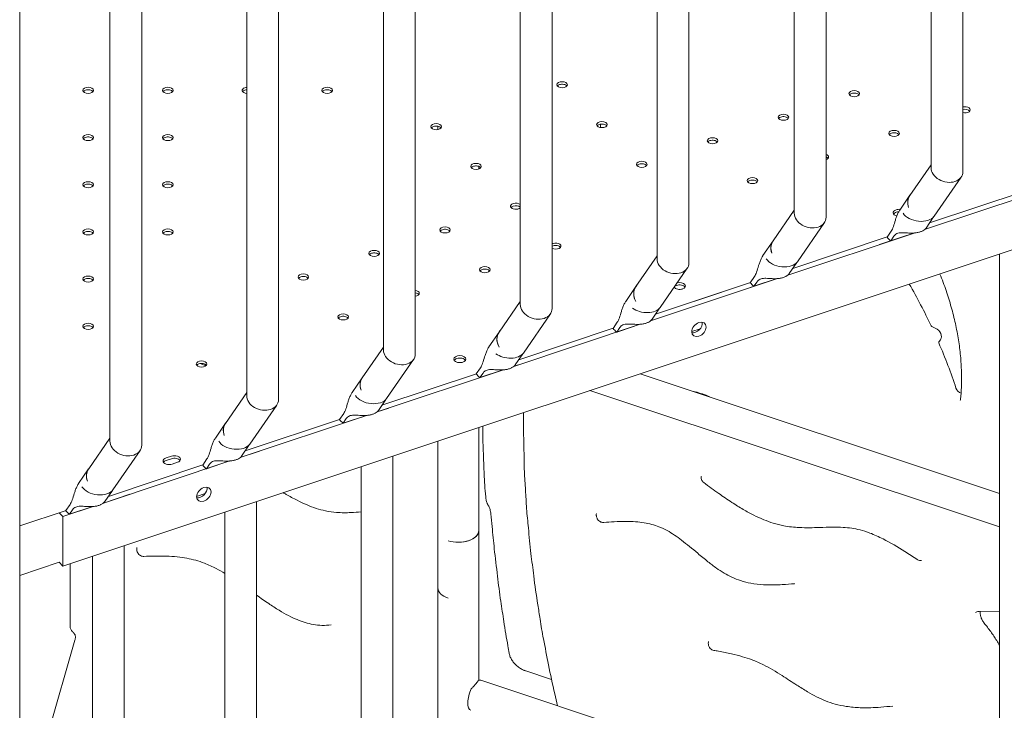
# Model space of a CAD drawing. Units: millimetres. Extents: x -16381 to 50577, y -2244 to 31504.
# Drawn here: x -12446 to -11796, y 23441 to 23897 of the extents above; entities that cross this region are included whole.
import ezdxf

# ---------------------------------------------------------------- set-up
doc = ezdxf.new("R2010")
doc.units = ezdxf.units.MM

# ---------------------------------------------------------------- blocks, each defined once
blk = doc.blocks.new('A$C36352C69')
at = {"color": 0, "linetype": 'Continuous', "lineweight": 0, "extrusion": (-5.55112e-17, 0.816497, 0.57735)}
for p, q in [((6448.43, 61606.65), (6448.43, 59665.48)), ((7050.22, 60986.43), (7050.22, 60545.32)), ((7071.22, 60986.43), (7071.22, 60542.72)), ((6959.89, 60956.32), (6959.89, 60515.21)), ((6980.89, 60956.32), (6980.89, 60512.61)), ((6869.3, 60485.01), (6869.3, 60926.12)), ((6890.3, 60482.42), (6890.3, 60926.12)), ((6778.98, 60454.9), (6778.98, 60896.01)), ((6799.98, 60452.31), (6799.98, 60896.01)), ((6688.65, 60865.9), (6688.65, 60424.79)), ((6709.65, 60865.9), (6709.65, 60422.2)), ((6598.32, 60835.79), (6598.32, 60394.68)), ((6619.32, 60835.79), (6619.32, 60392.09)), ((6508, 60805.69), (6508, 60364.58)), ((6529, 60805.69), (6529, 60361.98)), ((6496.41, 60595.15), (6496.41, 60596.01)), ((6724.56, 60572.69), (6724.56, 60570.49)), ((7316.94, 60562.11), (6476.89, 60282.1)), ((6496.41, 60563.97), (6496.41, 60564.84)), ((6751.56, 60546.2), (6751.56, 60544.38)), ((7050.22, 60547.29), (7036.23, 60527.01)), ((6496.41, 60532.79), (6496.41, 60533.66)), ((7070.09, 60539.12), (7052.23, 60513.23)), ((7036.18, 60527.04), (7029.53, 60517.29)), ((7045.94, 60504.44), (7129.37, 60532.25)), ((7049.2, 60508.86), (7111.57, 60529.65)), ((7111.58, 60529.66), (7049.21, 60508.87)), ((6959.89, 60517.18), (6945.9, 60496.91)), ((6979.77, 60509.01), (6961.9, 60483.12)), ((7051.84, 60512.73), (7046.87, 60505.44)), ((6496.41, 60501.61), (6496.41, 60502.49)), ((6955.62, 60474.33), (7039.06, 60502.14)), ((7021.18, 60499.43), (7023.94, 60503.47)), ((7023.59, 60497.03), (7038.89, 60502.13)), ((6945.85, 60496.93), (6939.21, 60487.18)), ((7021.26, 60499.55), (6958.88, 60478.75)), ((6958.88, 60478.75), (7021.26, 60499.54)), ((7034.06, 60500.47), (7016.2, 60494.52)), ((7034.06, 60500.47), (7016.2, 60494.52)), ((7016.2, 60494.52), (7016.2, 60494.52)), ((7025.61, 60500.01), (7023.59, 60497.03)), ((7034.06, 60500.47), (7034.06, 60500.47)), ((7095.43, 59901.9), (7095.43, 60488.28)), ((6855.32, 60466.71), (6869.3, 60486.98)), ((6961.52, 60482.62), (6956.54, 60475.33)), ((6871.32, 60452.92), (6889.18, 60478.82)), ((6496.41, 60470.44), (6496.41, 60471.31)), ((6865.02, 60444.13), (6948.73, 60472.03)), ((6930.93, 60469.44), (6868.28, 60448.55)), ((6894.12, 60457.17), (6930.93, 60469.44)), ((6948.59, 60471.98), (6930.72, 60466.03)), ((6948.59, 60471.98), (6930.72, 60466.03)), ((6930.85, 60469.32), (6933.61, 60473.36)), ((6933.26, 60466.92), (6948.56, 60472.02)), ((6935.29, 60469.9), (6933.26, 60466.92)), ((6948.59, 60471.98), (6948.59, 60471.98)), ((6848.61, 60456.98), (6855.26, 60466.73)), ((6930.72, 60466.03), (6930.72, 60466.03)), ((6764.99, 60436.6), (6778.98, 60456.87)), ((6780.99, 60422.82), (6798.86, 60448.71)), ((6865.94, 60445.13), (6870.89, 60452.39)), ((6843.01, 60443.17), (6840.25, 60439.12)), ((6496.41, 60439.26), (6496.41, 60440.13)), ((6758.28, 60426.87), (6764.93, 60436.62)), ((6774.69, 60414.02), (6858.13, 60441.84)), ((6840.33, 60439.24), (6777.95, 60418.44)), ((6857.96, 60441.82), (6842.66, 60436.72)), ((6842.66, 60436.72), (6844.69, 60439.7)), ((6858.16, 60441.84), (6845.25, 60437.53)), ((6858.16, 60441.84), (6845.25, 60437.53)), ((6845.25, 60437.53), (6845.25, 60437.53)), ((6897.69, 60438.87), (6892.15, 60437.02)), ((6894.41, 60436.44), (6894.42, 60436.44)), ((7050.77, 60440.28), (7053.27, 60439.12)), ((7056.54, 60431.88), (7055.32, 60430.2)), ((6688.65, 60426.77), (6674.66, 60406.49)), ((6708.53, 60418.6), (6690.66, 60392.71)), ((6775.62, 60415.02), (6780.57, 60422.28)), ((6684.38, 60383.92), (6767.8, 60411.73)), ((6752.68, 60413.06), (6749.93, 60409.01)), ((6767.64, 60411.71), (6752.33, 60406.61)), ((6752.33, 60406.61), (6754.36, 60409.59)), ((6767.83, 60411.73), (6759.77, 60409.04)), ((6767.83, 60411.73), (6759.77, 60409.04)), ((6777.63, 60415), (6774.68, 60414.01)), ((6777.63, 60415), (6774.68, 60414.01)), ((6777.63, 60415), (6777.63, 60415)), ((6674.61, 60406.52), (6667.97, 60396.76)), ((6750.01, 60409.13), (6687.64, 60388.34)), ((6759.77, 60409.04), (6759.77, 60409.04)), ((6858.16, 60409.18), (7095.43, 60330.09)), ((6598.32, 60396.66), (6584.34, 60376.38)), ((6824.95, 60398.12), (7095.43, 60307.96)), ((6690.28, 60392.21), (6685.3, 60384.91)), ((6618.2, 60388.49), (6600.34, 60362.6)), ((6692.16, 60386.5), (6684.36, 60383.91)), ((6692.16, 60386.5), (6684.36, 60383.91)), ((6692.16, 60386.5), (6692.16, 60386.5)), ((6594.05, 60353.81), (6677.49, 60381.62)), ((6659.69, 60379.02), (6597.31, 60358.23)), ((6659.61, 60378.9), (6662.37, 60382.95)), ((6662.02, 60376.51), (6677.32, 60381.61)), ((6664.05, 60379.48), (6662.02, 60376.51)), ((6677.52, 60381.62), (6674.29, 60380.55)), ((6677.52, 60381.62), (6674.29, 60380.55)), ((6674.29, 60380.55), (6674.29, 60380.55)), ((6584.29, 60376.41), (6577.64, 60366.66)), ((6751.56, 60373.65), (6751.56, 60305.59)), ((6508, 60366.55), (6494.01, 60346.27)), ((6724.56, 60364.65), (6724.56, 60267.65)), ((6527.88, 60358.38), (6510.01, 60332.49)), ((6606.68, 60358.01), (6594.04, 60353.8)), ((6606.68, 60358.01), (6594.04, 60353.8)), ((6599.95, 60362.1), (6594.98, 60354.8)), ((6606.68, 60358.01), (6606.68, 60358.01)), ((6503.72, 60323.7), (6587.16, 60351.51)), ((6545.14, 60353.5), (6548.6, 60354.66)), ((6548.6, 60353.02), (6545.14, 60351.87)), ((6569.28, 60348.8), (6572.04, 60352.84)), ((6571.69, 60346.4), (6586.99, 60351.5)), ((6694.82, 60354.74), (6694.82, 59768.36)), ((6493.96, 60346.3), (6487.31, 60336.55)), ((6569.36, 60348.91), (6506.98, 60328.11)), ((6552.6, 60350.66), (6549.14, 60349.5)), ((6573.72, 60349.38), (6571.69, 60346.4)), ((6673.82, 60347.74), (6673.82, 59761.36)), ((6509.62, 60331.99), (6504.65, 60324.7)), ((6521.2, 60329.52), (6503.71, 60323.69)), ((6521.2, 60329.52), (6503.71, 60323.69)), ((6521.2, 60329.52), (6521.2, 60329.52)), ((6570.87, 60329.92), (6565.23, 60328.04)), ((6479.03, 60318.8), (6448.43, 60308.6)), ((6476.89, 60314.76), (6496.84, 60321.4)), ((6478.96, 60318.69), (6481.72, 60322.73)), ((6481.37, 60316.29), (6496.67, 60321.39)), ((6483.39, 60319.27), (6481.37, 60316.29)), ((6604.88, 59738.38), (6604.88, 60324.76)), ((6474.4, 60317.25), (6476.89, 60314.76)), ((6476.89, 60314.76), (6476.89, 60282.1)), ((6583.88, 59731.38), (6583.88, 60317.76)), ((6751.59, 60305.58), (6751.59, 60206.66)), ((6517.41, 59709.22), (6517.41, 60295.6)), ((6496.41, 59702.09), (6496.41, 60288.6)), ((6448.43, 60275.94), (6474.4, 60284.59)), ((6476.89, 60282.1), (6474.4, 60284.59)), ((6481.68, 60242.41), (6481.68, 60283.69)), ((6724.59, 60267.18), (6724.59, 59778.28)), ((7095.43, 60252.27), (7081.93, 60252.07)), ((6467.24, 60171.8), (6484.89, 60233.21)), ((6781.95, 60213.05), (6782.34, 60212.92)), ((6781.95, 60213.05), (6799.59, 60207.17)), ((6752.87, 60206.68), (7095.43, 60092.49))]:
    blk.add_line(p, q, dxfattribs=at)
at = {"color": 0, "linetype": 'Continuous', "lineweight": 0, "extrusion": (3.20494e-17, 1.66533e-16, -1)}
blk.add_arc((-6846.89, 60573.64), 15, 353.0813, 1.7358, dxfattribs=at)
at = {"color": 0, "linetype": 'Continuous', "lineweight": 0, "extrusion": (-2.34618e-17, 5.55112e-17, -1)}
blk.add_arc((-6486.68, 60242.41), 5, 311.25411, 0, dxfattribs=at)
at = {"color": 0, "linetype": 'Continuous', "lineweight": 0}
for centre, major_axis, ratio, start_param, end_param in [((6493.66, 60596.4), (-3.5, 0), 0.57735, -1.047175802465485, 5.236009504705292), ((6546.26, 60596.4), (-3.5, 0), 0.57735, -1.047175802474182, 5.236009504705418), ((6598.86, 60596.4), (-3.5, 0), 0.57735, -1.047176, 1.41702), ((6598.86, 60596.4), (-3.5, 0), 0.57735, -1.41702, -1.047176), ((6651.46, 60596.4), (-3.5, 0), 0.57735, -1.047175802474434, 5.236009504705167), ((6806.58, 60600.08), (-3.5, 0), 0.57735, -1.047175802469719, 5.236009504705167), ((6999.47, 60594.25), (-3.5, 0), 0.57735, -1.047175802474103, 5.236009504705497), ((7072.54, 60583.54), (3.5, 0), 0.57735, -1.958884, 1.958884), ((6952.71, 60578.66), (-3.5, 0), 0.57735, -1.047175802473644, 5.236009504705418), ((6723.44, 60572.41), (-3.5, 0), 0.57735, -1.047175802469507, 5.236009504705418), ((6832.88, 60573.78), (-3.5, 0), 0.57735, -1.047175802473508, 5.236009504705543), ((6493.66, 60565.22), (-3.5, 0), 0.57735, -1.047175802474434, 5.236009504705167), ((6546.26, 60565.22), (-3.5, 0), 0.57735, -1.047175802474229, 5.236009504705372), ((7025.77, 60567.95), (-3.5, 0), 0.57735, -1.047175802473666, 5.236009504705418), ((6905.94, 60563.07), (-3.5, 0), 0.57735, -1.047175802474182, 5.236009504705418), ((6979.01, 60552.36), (3.5, 0), 0.57735, -1.004207, 1.004207), ((6749.74, 60546.11), (-3.5, 0), 0.57735, -1.047175802469589, 5.236009504705292), ((6859.18, 60547.49), (-3.5, 0), 0.57735, -1.04717580247381, 5.236009504705247), ((7060.72, 60544.02), (10.22, -3.18), 0.762103, 3.37466, 5.469055), ((7060.72, 60544.02), (10.22, -3.18), 0.762103, -0.81413, 0.233067), ((6493.66, 60534.04), (-3.5, 0), 0.57735, -1.047175802473909, 5.236009504705167), ((6546.26, 60534.04), (-3.5, 0), 0.57735, -1.047175802474434, 5.236009504705167), ((6932.25, 60536.77), (-3.5, 0), 0.57735, -1.047175802469505, 5.236009504705418), ((6776.04, 60519.81), (-3.5, 0), 0.57735, -1.047176, 2.566463), ((6776.04, 60519.81), (-3.5, 0), 0.57735, -2.566463, -1.047176), ((6970.39, 60513.91), (10.22, -3.18), 0.762103, 3.37466, 5.469055), ((7029.18, 60515.5), (-4, 0), 0.57735, -1.047176, 1.155265), ((7029.18, 60515.5), (-4, 0), 0.57735, -1.74364, -1.047176), ((6970.39, 60513.91), (10.22, -3.18), 0.762103, -0.81413, 0.233067), ((6493.66, 60502.87), (-3.5, 0), 0.57735, -1.047175802473703, 5.236009504705372), ((6546.26, 60502.87), (-3.5, 0), 0.57735, -1.047175802474182, 5.236009504705418), ((6729.27, 60504.22), (-3.5, 0), 0.57735, -1.047175802474309, 5.236009504705292), ((6802.34, 60493.51), (3.5, 0), 0.57735, -2.312367, 2.094417), ((6802.34, 60493.51), (-3.5, 0), 0.57735, -1.047176, -0.829226), ((7025.13, 60494.58), (-2.52, -15.76), 0.554181, -1.478392, -1.478391), ((7031.29, 60501.22), (11.01, -1.76), 0.61431, -2.626783, -2.243487), ((6682.51, 60488.63), (-3.5, 0), 0.57735, -1.047175802474182, 5.236009504705418), ((6635.74, 60473.04), (-3.5, 0), 0.57735, -1.047175802474309, 5.236009504705292), ((6755.58, 60477.92), (-3.5, 0), 0.57735, -1.047175802474182, 5.236009504705418), ((6493.66, 60471.69), (-3.5, 0), 0.57735, -1.047175802474034, 5.236009504705041), ((6884.09, 60467.14), (4, 0), 0.57735, -1.036602, 1.952654), ((6940.96, 60471.11), (11.01, -1.76), 0.61431, -2.626783, -2.243487), ((6708.81, 60462.33), (3.5, 0), 0.57735, -1.328708, 1.328708), ((6863.93, 60460.82), (-8.68, 5.91), 0.871723, -0.113567, 1.082502), ((6863.97, 60460.76), (8.68, -5.91), 0.871721, 3.136676, 4.217439), ((6884.17, 60467.16), (4, 0), 0.57735, -2.729005, -1.057749), ((6939.66, 60466.09), (-2.52, -15.76), 0.554181, -1.478392, -1.478391), ((6662.05, 60446.74), (-3.5, 0), 0.57735, -1.047175802469589, 5.236009504705338), ((6861.05, 60456.53), (11.01, -1.79), 0.614527, -2.268692, -0.283725), ((6493.67, 60440.51), (-3.5, 0), 0.57735, -1.047175802473652, 5.236009504705418), ((6896.91, 60438.43), (3.89, 3.89), 0.707107, -3.757072, 2.526113), ((6773.61, 60430.71), (-8.68, 5.91), 0.871723, -0.113567, 1.082502), ((6773.64, 60430.65), (8.68, -5.91), 0.871721, 3.136676, 4.217439), ((6854.18, 60437.6), (-2.52, -15.76), 0.554181, -1.478392, -1.478391), ((7050.88, 60440.96), (0.626, -0.625), 0.707168, -2.041539, -1.095465), ((7055.99, 60429.63), (-0.626, 0.625), 0.707168, 0.112224, 1.058299), ((6699.15, 60423.5), (10.22, -3.18), 0.762103, 3.37466, 5.469055), ((6770.73, 60426.43), (11.01, -1.79), 0.614527, -2.268692, -0.283725), ((6568.52, 60415.56), (-3.5, 0), 0.57735, -1.047175802474229, 5.236009504705372), ((6699.15, 60423.5), (10.22, -3.18), 0.762103, -0.81413, 0.233067), ((6739.08, 60418.8), (-4, 0), 0.57735, -1.047175802471725, 5.236009504705264), ((6768.7, 60409.1), (-2.52, -15.76), 0.554181, -1.478392, -1.478391), ((7069.8, 60399.63), (2.75, -2.75), 0.707168, -2.193038, -0.89627), ((6608.82, 60393.39), (10.22, -3.18), 0.762103, 3.37466, 5.469055), ((6608.82, 60393.39), (10.22, -3.18), 0.762103, -0.81413, 0.233067), ((6669.72, 60380.7), (11.01, -1.76), 0.61431, -2.626783, -2.243487), ((6683.23, 60380.61), (-2.52, -15.76), 0.554181, -1.478392, -1.478391), ((6518.5, 60363.28), (10.22, -3.18), 0.762103, 3.37466, 5.469055), ((6518.5, 60363.28), (10.22, -3.18), 0.762103, -0.81413, 0.233067), ((6547.14, 60349.87), (-4, 0), 0.57735, -1.047176, -0.361367), ((6550.6, 60351.02), (4, 0), 0.57735, 0.361367, 2.094417), ((6579.4, 60350.59), (11.01, -1.76), 0.61431, -2.626783, -2.243487), ((6569.99, 60329.46), (3.89, 3.89), 0.707107, -3.757072, 2.526113), ((6489.07, 60320.48), (11.01, -1.76), 0.61431, -2.626783, -2.243487), ((6738.06, 60267.65), (-13.5, 0), 0.57735, 0, 1.048248), ((6749.55, 60196.72), (3.32, 9.96), 0.408248, 0, 0.323162), ((6749.55, 60196.72), (-3.32, -9.96), 0.408248, -1.86844, 0)]:
    blk.add_ellipse(centre, major_axis=major_axis, ratio=ratio, start_param=start_param, end_param=end_param, dxfattribs=at)
at = {"color": 0, "linetype": 'Continuous', "lineweight": 0, "extrusion": (1.06665e-16, 2.22045e-16, -1)}
for centre in [(6806.58, 60598.45), (6493.66, 60594.76), (6546.26, 60594.76), (6598.86, 60594.77), (6651.46, 60594.77), (6999.47, 60592.62), (6952.71, 60577.03), (6723.44, 60570.77), (6832.88, 60572.15), (7025.77, 60566.32), (6493.66, 60563.59), (6546.26, 60563.59), (6905.94, 60561.44), (6749.74, 60544.48), (6859.18, 60545.85), (6493.66, 60532.41), (6546.26, 60532.41), (6932.25, 60535.14), (6776.04, 60518.18), (6493.66, 60501.23), (6546.26, 60501.23), (6729.27, 60502.59), (6682.51, 60487), (6755.58, 60476.29), (6493.66, 60470.06), (6635.74, 60471.41), (6662.05, 60445.11), (6493.67, 60438.88), (6568.52, 60413.93)]:
    blk.add_ellipse(centre, major_axis=(3.5, 0), ratio=0.57735, start_param=-2.725641, end_param=-2.094417, dxfattribs=at)
at = {"color": 0, "linetype": 'Continuous', "lineweight": 0, "extrusion": (-1.52007e-16, 2.77556e-16, -1)}
for centre in [(6806.58, 60598.45), (6493.66, 60594.76), (6952.71, 60577.03), (6723.44, 60570.77), (6832.88, 60572.15), (7025.77, 60566.32), (6749.74, 60544.48), (6859.18, 60545.85), (6493.66, 60532.41), (6932.25, 60535.14), (6493.66, 60501.23), (6802.34, 60491.88), (6493.66, 60470.06), (6662.05, 60445.11), (6493.67, 60438.88)]:
    blk.add_ellipse(centre, major_axis=(3.5, 0), ratio=0.57735, start_param=-2.094417, end_param=-0.415952, dxfattribs=at)
at = {"color": 0, "linetype": 'Continuous', "lineweight": 0, "extrusion": (6.94678e-17, -1.24448e-29, -1)}
for centre in [(6546.26, 60594.76), (6651.46, 60594.77), (6999.47, 60592.62), (6493.66, 60563.59), (6905.94, 60561.44), (6546.26, 60532.41), (6546.26, 60501.23), (6729.27, 60502.59), (6682.51, 60487), (6755.58, 60476.29), (6635.74, 60471.41)]:
    blk.add_ellipse(centre, major_axis=(3.5, 0), ratio=0.57735, start_param=-2.094417, end_param=-0.415952, dxfattribs=at)
at = {"color": 0, "linetype": 'Continuous', "lineweight": 0, "extrusion": (-2.21018e-17, 3.96679e-30, -1)}
blk.add_ellipse((6598.86, 60594.77), major_axis=(3.5, 0), ratio=0.57735, start_param=-2.094417, end_param=-1.724572, dxfattribs=at)
at = {"color": 0, "linetype": 'Continuous', "lineweight": 0, "extrusion": (1.09884e-16, 5.55112e-17, -1)}
blk.add_ellipse((7072.54, 60581.91), major_axis=(3.5, 0), ratio=0.57735, start_param=-1.958884, end_param=-0.415952, dxfattribs=at)
at = {"color": 0, "linetype": 'Continuous', "lineweight": 0, "extrusion": (3.284e-17, -1.11022e-16, -1)}
for centre in [(6546.26, 60563.59), (6568.52, 60413.93)]:
    blk.add_ellipse(centre, major_axis=(3.5, 0), ratio=0.57735, start_param=-2.094417, end_param=-0.415952, dxfattribs=at)
at = {"color": 0, "linetype": 'Continuous', "lineweight": 0, "extrusion": (0, 0, -1)}
blk.add_ellipse((6979.01, 60550.73), major_axis=(3.5, 0), ratio=0.57735, start_param=-1.004207, end_param=-0.415952, dxfattribs=at)
at = {"color": 0, "linetype": 'Continuous', "lineweight": 0, "extrusion": (-1.25541e-17, 2.77272e-16, -1)}
for centre in [(7044.86, 60521.13), (6592.96, 60370.49)]:
    blk.add_ellipse(centre, major_axis=(-8.68, 5.91), ratio=0.871723, start_param=-0.893753, end_param=0.107001, dxfattribs=at)
at = {"color": 0, "linetype": 'Continuous', "lineweight": 0, "extrusion": (-4.58694e-17, 3.12648e-17, -1)}
for centre in [(7044.88, 60521.06), (6954.55, 60490.95), (6683.31, 60400.54), (6592.99, 60370.43), (6502.66, 60340.32)]:
    blk.add_ellipse(centre, major_axis=(-8.68, 5.91), ratio=0.871721, start_param=-0.887098, end_param=0.004917, dxfattribs=at)
at = {"color": 0, "linetype": 'Continuous', "lineweight": 0, "extrusion": (-5.87297e-17, 1.0557e-29, -1)}
blk.add_ellipse((6776.04, 60518.18), major_axis=(3.5, 0), ratio=0.57735, start_param=-2.094417, end_param=-0.57513, dxfattribs=at)
at = {"color": 0, "linetype": 'Continuous', "lineweight": 0, "extrusion": (8.5876e-18, 2.22045e-16, -1)}
blk.add_ellipse((7029.18, 60513.87), major_axis=(-4, 0), ratio=0.57735, start_param=0.361367, end_param=1.047176, dxfattribs=at)
at = {"color": 0, "linetype": 'Continuous', "lineweight": 0, "extrusion": (5.28738e-17, 1.11022e-16, -1)}
blk.add_ellipse((7029.18, 60513.87), major_axis=(4, 0), ratio=0.57735, start_param=-2.094417, end_param=-1.654865, dxfattribs=at)
at = {"color": 0, "linetype": 'Continuous', "lineweight": 0, "extrusion": (-9.99753e-17, -9.62509e-17, -1)}
for centre in [(7041.97, 60516.84), (6951.64, 60486.73), (6680.4, 60396.32), (6590.07, 60366.21), (6499.75, 60336.1)]:
    blk.add_ellipse(centre, major_axis=(-11.01, 1.79), ratio=0.614527, start_param=-2.857867, end_param=-0.487018, dxfattribs=at)
at = {"color": 0, "linetype": 'Continuous', "lineweight": 0, "extrusion": (-9.17399e-17, 6.25279e-17, -1)}
blk.add_ellipse((6954.53, 60491.02), major_axis=(-8.68, 5.91), ratio=0.871723, start_param=-0.893753, end_param=0.107001, dxfattribs=at)
at = {"color": 0, "linetype": 'Continuous', "lineweight": 0, "extrusion": (3.22706e-17, -5.55112e-17, -1)}
blk.add_ellipse((6802.34, 60491.88), major_axis=(3.5, 0), ratio=0.57735, start_param=-2.312367, end_param=-2.094417, dxfattribs=at)
at = {"color": 0, "linetype": 'Continuous', "lineweight": 0, "extrusion": (6.51702e-18, 1.14253e-16, -1)}
for centre, start_param, end_param in [((6879.8, 60483.71), -2.327462, -0.233067), ((6879.8, 60483.71), 2.908525, 3.955723), ((6789.48, 60453.6), -2.327462, -0.233067), ((6789.48, 60453.6), 2.908525, 3.955723)]:
    blk.add_ellipse(centre, major_axis=(-10.22, 3.18), ratio=0.762103, start_param=start_param, end_param=end_param, dxfattribs=at)
at = {"color": 0, "linetype": 'Continuous', "lineweight": 0, "extrusion": (1.17709e-16, 2.74787e-16, -1)}
blk.add_ellipse((6808.78, 60401.45), major_axis=(-222.8, 222.72), ratio=0.707168, start_param=1.938484, end_param=2.041539, dxfattribs=at)
at = {"color": 0, "linetype": 'Continuous', "lineweight": 0, "extrusion": (4.57848e-17, -1.66533e-16, -1)}
blk.add_ellipse((6708.81, 60460.7), major_axis=(3.5, 0), ratio=0.57735, start_param=-1.328708, end_param=-0.415952, dxfattribs=at)
at = {"color": 0, "linetype": 'Continuous', "lineweight": 0, "extrusion": (-1.86621e-17, 1.11022e-16, -1)}
blk.add_ellipse((6884.17, 60465.53), major_axis=(4, 0), ratio=0.57735, start_param=-2.494673, end_param=-2.10499, dxfattribs=at)
at = {"color": 0, "linetype": 'Continuous', "lineweight": 0, "extrusion": (-3.46868e-17, 5.55112e-17, -1)}
blk.add_ellipse((6884.09, 60465.51), major_axis=(4, 0), ratio=0.57735, start_param=-2.083844, end_param=-0.361367, dxfattribs=at)
at = {"color": 0, "linetype": 'Continuous', "lineweight": 0, "extrusion": (-7.85046e-17, 2.35514e-16, -1)}
blk.add_ellipse((6894.41, 60440.93), major_axis=(-3.89, -3.89), ratio=0.707107, start_param=-2.669731, end_param=-0.471862, dxfattribs=at)
at = {"color": 0, "linetype": 'Continuous', "lineweight": 0, "extrusion": (-1.78143e-16, 2.85163e-17, -1)}
for centre in [(6850.37, 60440.91), (6760.04, 60410.81)]:
    blk.add_ellipse(centre, major_axis=(-11.01, 1.76), ratio=0.61431, start_param=-0.898105, end_param=-0.51481, dxfattribs=at)
at = {"color": 0, "linetype": 'Continuous', "lineweight": 0, "extrusion": (-5.91314e-21, 2.35514e-16, -1)}
blk.add_ellipse((6897.69, 60443.36), major_axis=(-3.89, -3.89), ratio=0.707098, start_param=-0.979097, end_param=-0.955299, dxfattribs=at)
at = {"color": 0, "linetype": 'Continuous', "lineweight": 0, "extrusion": (3.91907e-17, 3.53278e-16, -1)}
blk.add_ellipse((7052.65, 60435.19), major_axis=(-3.62, 3.62), ratio=0.707168, start_param=1.095465, end_param=3.029368, dxfattribs=at)
at = {"color": 0, "linetype": 'Continuous', "lineweight": 0, "extrusion": (2.74732e-16, 1.96309e-16, -1)}
blk.add_ellipse((6808.78, 60401.45), major_axis=(-222.8, 222.72), ratio=0.707168, start_param=2.083294, end_param=2.193038, dxfattribs=at)
at = {"color": 0, "linetype": 'Continuous', "lineweight": 0, "extrusion": (-1.60247e-17, -5.55112e-17, -1)}
blk.add_ellipse((6739.08, 60417.17), major_axis=(-4, 0), ratio=0.57735, start_param=0.361367, end_param=1.047176, dxfattribs=at)
at = {"color": 0, "linetype": 'Continuous', "lineweight": 0, "extrusion": (-1.86621e-17, 5.55112e-17, -1)}
blk.add_ellipse((6739.08, 60417.17), major_axis=(4, 0), ratio=0.57735, start_param=-2.094417, end_param=-0.361367, dxfattribs=at)
at = {"color": 0, "linetype": 'Continuous', "lineweight": 0, "extrusion": (-1.4606e-17, 7.71339e-17, -1)}
blk.add_ellipse((6683.29, 60400.6), major_axis=(-8.68, 5.91), ratio=0.871723, start_param=-0.893753, end_param=0.107001, dxfattribs=at)
at = {"color": 0, "linetype": 'Continuous', "lineweight": 0, "extrusion": (3.68491e-17, 5.55112e-17, -1)}
blk.add_ellipse((6547.14, 60351.5), major_axis=(-4, 0), ratio=0.57735, start_param=-2.094417, end_param=1.047176, dxfattribs=at)
at = {"color": 0, "linetype": 'Continuous', "lineweight": 0, "extrusion": (-5.92991e-17, 1.06297e-29, -1)}
blk.add_ellipse((6550.6, 60352.66), major_axis=(4, 0), ratio=0.57735, start_param=-2.094417, end_param=1.047176, dxfattribs=at)
at = {"color": 0, "linetype": 'Continuous', "lineweight": 0, "extrusion": (4.79219e-17, 1.68874e-16, -1)}
blk.add_ellipse((6502.64, 60340.39), major_axis=(-8.68, 5.91), ratio=0.871723, start_param=-0.893753, end_param=0.107001, dxfattribs=at)
at = {"color": 0, "linetype": 'Continuous', "lineweight": 0, "extrusion": (-1.17757e-16, 1.17757e-16, -1)}
blk.add_ellipse((6567.49, 60331.96), major_axis=(-3.89, -3.89), ratio=0.707107, start_param=-2.669731, end_param=-0.471862, dxfattribs=at)
at = {"color": 0, "linetype": 'Continuous', "lineweight": 0, "extrusion": (-1.18144e-16, 5.55112e-17, -1)}
blk.add_ellipse((6738.09, 60305.58), major_axis=(13.5, 0), ratio=0.57735, start_param=-0.060339, end_param=2.095446, dxfattribs=at)
at = {"color": 0, "linetype": 'Continuous', "lineweight": 0, "extrusion": (-5.75671e-17, 2.77556e-16, -1)}
blk.add_ellipse((6738.06, 60305.59), major_axis=(13.5, 0), ratio=0.57735, start_param=0, end_param=2.093344, dxfattribs=at)
at = {"color": 0, "linetype": 'Continuous', "lineweight": 0}
for points, knots in [([(7023.94, 60503.47), (7024.44, 60504.22), (7024.93, 60505.24), (7025.8, 60507.72), (7026.2, 60509.18), (7026.86, 60511.34), (7027.09, 60512.1), (7027.65, 60513.65), (7027.97, 60514.44), (7028.63, 60515.8), (7028.98, 60516.45), (7029.44, 60517.15), (7029.48, 60517.22), (7029.53, 60517.29)], [-2.454406, -2.454406, -2.454406, -2.454406, -1.903486, -1.903486, -1.352566, -1.352566, -1.108674, -1.108674, -0.864783, -0.864783, -0.648587, -0.648587, -0.624368, -0.624368, -0.624368, -0.624368]), ([(7046.87, 60505.44), (7046.67, 60505.15), (7046.41, 60504.84), (7045.71, 60504.23), (7045.25, 60503.91), (7044.22, 60503.34), (7043.63, 60503.09), (7042.39, 60502.68), (7041.71, 60502.51), (7040.28, 60502.25), (7039.54, 60502.17), (7038.05, 60502.08), (7037.31, 60502.07), (7035.88, 60502.1), (7035.19, 60502.13), (7033.85, 60502.21), (7033.12, 60502.26), (7031.79, 60502.33), (7031.18, 60502.34), (7029.5, 60502.31), (7028.48, 60502.14), (7026.79, 60501.36), (7026.12, 60500.75), (7025.61, 60500.01)], [4.267586, 4.267586, 4.267586, 4.267586, 4.461182, 4.461182, 4.676707, 4.676707, 4.892232, 4.892232, 5.107756, 5.107756, 5.323281, 5.323281, 5.538805, 5.538805, 5.75433, 5.75433, 5.997541, 5.997541, 6.240751, 6.240751, 6.789549, 6.789549, 7.338347, 7.338347, 7.338347, 7.338347]), ([(6933.61, 60473.36), (6934.12, 60474.11), (6934.6, 60475.13), (6935.47, 60477.61), (6935.87, 60479.07), (6936.53, 60481.23), (6936.77, 60481.99), (6937.33, 60483.54), (6937.65, 60484.33), (6938.3, 60485.69), (6938.66, 60486.34), (6939.11, 60487.04), (6939.16, 60487.11), (6939.21, 60487.18)], [-2.454406, -2.454406, -2.454406, -2.454406, -1.903486, -1.903486, -1.352566, -1.352566, -1.108674, -1.108674, -0.864783, -0.864783, -0.648587, -0.648587, -0.624368, -0.624368, -0.624368, -0.624368]), ([(6956.54, 60475.33), (6956.34, 60475.04), (6956.08, 60474.74), (6955.38, 60474.12), (6954.93, 60473.8), (6953.89, 60473.23), (6953.31, 60472.98), (6952.06, 60472.57), (6951.38, 60472.4), (6949.96, 60472.15), (6949.21, 60472.06), (6947.73, 60471.97), (6946.98, 60471.96), (6945.55, 60471.99), (6944.86, 60472.02), (6943.52, 60472.1), (6942.8, 60472.15), (6941.46, 60472.22), (6940.85, 60472.23), (6939.18, 60472.2), (6938.16, 60472.03), (6936.47, 60471.25), (6935.79, 60470.64), (6935.29, 60469.9)], [4.267586, 4.267586, 4.267586, 4.267586, 4.461182, 4.461182, 4.676707, 4.676707, 4.892232, 4.892232, 5.107756, 5.107756, 5.323281, 5.323281, 5.538805, 5.538805, 5.75433, 5.75433, 5.997541, 5.997541, 6.240751, 6.240751, 6.789549, 6.789549, 7.338347, 7.338347, 7.338347, 7.338347]), ([(7069.66, 60392.36), (7069.92, 60394.97), (7070.1, 60397.6), (7070.35, 60403.64), (7070.37, 60407.05), (7070.17, 60413.95), (7069.96, 60417.44), (7069.3, 60424.47), (7068.85, 60428.01), (7067.72, 60435.15), (7067.05, 60438.74), (7065.46, 60445.96), (7064.55, 60449.58), (7062.51, 60456.83), (7061.38, 60460.45), (7058.9, 60467.71), (7057.55, 60471.34), (7056.06, 60475.02), (7056.04, 60475.08), (7056.02, 60475.14)], [0, 0, 0, 0, 10.003129, 10.003129, 22.647233, 22.647233, 35.279504, 35.279504, 47.9046, 47.9046, 60.537404, 60.537404, 73.166212, 73.166212, 85.746471, 85.746471, 98.359471, 98.359471, 98.559157, 98.559157, 98.559157, 98.559157]), ([(6848.61, 60456.98), (6848.56, 60456.91), (6848.51, 60456.84), (6848.06, 60456.14), (6847.7, 60455.49), (6847.05, 60454.13), (6846.73, 60453.34), (6846.17, 60451.79), (6845.93, 60451.03), (6845.28, 60448.87), (6844.88, 60447.41), (6844, 60444.93), (6843.52, 60443.91), (6843.01, 60443.17)], [0.624368, 0.624368, 0.624368, 0.624368, 0.648587, 0.648587, 0.864783, 0.864783, 1.108674, 1.108674, 1.352566, 1.352566, 1.903486, 1.903486, 2.454406, 2.454406, 2.454406, 2.454406]), ([(6844.69, 60439.7), (6845.19, 60440.44), (6845.87, 60441.05), (6847.56, 60441.83), (6848.58, 60442), (6850.26, 60442.03), (6850.87, 60442.02), (6852.2, 60441.95), (6852.93, 60441.9), (6854.27, 60441.82), (6854.95, 60441.79), (6856.38, 60441.76), (6857.13, 60441.77), (6858.61, 60441.86), (6859.36, 60441.95), (6860.78, 60442.2), (6861.46, 60442.37), (6862.71, 60442.78), (6863.29, 60443.04), (6864.33, 60443.6), (6864.78, 60443.92), (6865.48, 60444.54), (6865.75, 60444.84), (6865.94, 60445.13)], [2.446116, 2.446116, 2.446116, 2.446116, 2.994914, 2.994914, 3.543712, 3.543712, 3.786923, 3.786923, 4.030133, 4.030133, 4.245658, 4.245658, 4.461182, 4.461182, 4.676707, 4.676707, 4.892232, 4.892232, 5.107756, 5.107756, 5.323281, 5.323281, 5.516878, 5.516878, 5.516878, 5.516878]), ([(6758.28, 60426.87), (6758.23, 60426.8), (6758.19, 60426.73), (6757.73, 60426.03), (6757.38, 60425.38), (6756.72, 60424.02), (6756.4, 60423.23), (6755.84, 60421.68), (6755.61, 60420.92), (6754.95, 60418.76), (6754.55, 60417.3), (6753.67, 60414.82), (6753.19, 60413.8), (6752.68, 60413.06)], [0.624368, 0.624368, 0.624368, 0.624368, 0.648587, 0.648587, 0.864783, 0.864783, 1.108674, 1.108674, 1.352566, 1.352566, 1.903486, 1.903486, 2.454406, 2.454406, 2.454406, 2.454406]), ([(6571.41, 60414.42), (6570.88, 60414.61), (6570.35, 60414.81), (6569.09, 60415.29), (6568.36, 60415.58), (6567.63, 60415.89)], [116.485679, 116.485679, 116.485679, 116.485679, 118.298098, 118.298098, 120.813808, 120.813808, 120.813808, 120.813808]), ([(6754.36, 60409.59), (6754.87, 60410.33), (6755.54, 60410.94), (6757.23, 60411.72), (6758.25, 60411.89), (6759.93, 60411.93), (6760.54, 60411.91), (6761.87, 60411.84), (6762.6, 60411.79), (6763.94, 60411.72), (6764.63, 60411.68), (6766.06, 60411.66), (6766.8, 60411.66), (6768.29, 60411.75), (6769.03, 60411.84), (6770.46, 60412.09), (6771.14, 60412.26), (6772.38, 60412.68), (6772.97, 60412.93), (6774, 60413.49), (6774.45, 60413.81), (6775.16, 60414.43), (6775.42, 60414.73), (6775.62, 60415.02)], [2.446116, 2.446116, 2.446116, 2.446116, 2.994914, 2.994914, 3.543712, 3.543712, 3.786923, 3.786923, 4.030133, 4.030133, 4.245658, 4.245658, 4.461182, 4.461182, 4.676707, 4.676707, 4.892232, 4.892232, 5.107756, 5.107756, 5.323281, 5.323281, 5.516878, 5.516878, 5.516878, 5.516878]), ([(6662.37, 60382.95), (6662.88, 60383.69), (6663.36, 60384.72), (6664.23, 60387.19), (6664.63, 60388.66), (6665.29, 60390.82), (6665.53, 60391.58), (6666.09, 60393.13), (6666.41, 60393.92), (6667.06, 60395.28), (6667.42, 60395.93), (6667.87, 60396.63), (6667.92, 60396.7), (6667.97, 60396.76)], [-2.454406, -2.454406, -2.454406, -2.454406, -1.903486, -1.903486, -1.352566, -1.352566, -1.108674, -1.108674, -0.864783, -0.864783, -0.648587, -0.648587, -0.624368, -0.624368, -0.624368, -0.624368]), ([(6904.13, 60393.86), (6902.51, 60394.62), (6900.88, 60395.27), (6897.65, 60396.36), (6896.05, 60396.8), (6894.16, 60397.25), (6893.86, 60397.32), (6893.57, 60397.38)], [32.955711, 32.955711, 32.955711, 32.955711, 38.682154, 38.682154, 44.341132, 44.341132, 45.382339, 45.382339, 45.382339, 45.382339]), ([(6685.3, 60384.91), (6685.11, 60384.62), (6684.84, 60384.32), (6684.14, 60383.7), (6683.69, 60383.39), (6682.65, 60382.82), (6682.07, 60382.57), (6680.82, 60382.16), (6680.14, 60381.99), (6678.72, 60381.73), (6677.97, 60381.65), (6676.49, 60381.56), (6675.74, 60381.55), (6674.31, 60381.58), (6673.62, 60381.61), (6672.29, 60381.69), (6671.56, 60381.74), (6670.23, 60381.8), (6669.62, 60381.82), (6667.94, 60381.78), (6666.92, 60381.62), (6665.23, 60380.84), (6664.55, 60380.22), (6664.05, 60379.48)], [4.267586, 4.267586, 4.267586, 4.267586, 4.461182, 4.461182, 4.676707, 4.676707, 4.892232, 4.892232, 5.107756, 5.107756, 5.323281, 5.323281, 5.538805, 5.538805, 5.75433, 5.75433, 5.997541, 5.997541, 6.240751, 6.240751, 6.789549, 6.789549, 7.338347, 7.338347, 7.338347, 7.338347]), ([(6803.52, 60189.8), (6802.92, 60192.44), (6802.3, 60195.09), (6800.22, 60204.1), (6798.85, 60210.5), (6796.5, 60222.55), (6795.39, 60228.18), (6793.32, 60238.33), (6792.72, 60242.73), (6791.57, 60250.18), (6791.05, 60253.35), (6789.51, 60262.89), (6788.63, 60269.3), (6787.27, 60280.49), (6786.59, 60285.38), (6785.28, 60296.03), (6784.86, 60301.67), (6783.91, 60311.49), (6783.44, 60315.77), (6782.82, 60324.19), (6782.65, 60328.26), (6782.18, 60336.32), (6781.87, 60340.38), (6781.52, 60348.66), (6781.51, 60352.77), (6781.36, 60360.6), (6781.24, 60364.41), (6781.13, 60372.95), (6781.2, 60377.57), (6781.17, 60382.65), (6781.17, 60383.08), (6781.16, 60383.52)], [25.955779, 25.955779, 25.955779, 25.955779, 35.184198, 35.184198, 57.323717, 57.323717, 77.309075, 77.309075, 92.514341, 92.514341, 103.691155, 103.691155, 126.04372, 126.04372, 143.455621, 143.455621, 163.535061, 163.535061, 178.669358, 178.669358, 193.376711, 193.376711, 207.932721, 207.932721, 222.893091, 222.893091, 236.733176, 236.733176, 253.816679, 253.816679, 255.415607, 255.415607, 255.415607, 255.415607]), ([(6754.23, 60374.54), (6754.22, 60372.75), (6754.22, 60370.96), (6754.23, 60364.39), (6754.44, 60359.58), (6754.82, 60350.78), (6754.93, 60346.93), (6755.28, 60338.07), (6755.7, 60333), (6756.14, 60327.83)], [363.492645, 363.492645, 363.492645, 363.492645, 370.078714, 370.078714, 387.882783, 387.882783, 401.809492, 401.809492, 420.324535, 420.324535, 420.324535, 420.324535]), ([(6572.04, 60352.84), (6572.55, 60353.59), (6573.03, 60354.61), (6573.91, 60357.09), (6574.31, 60358.55), (6574.96, 60360.71), (6575.2, 60361.47), (6575.76, 60363.02), (6576.08, 60363.81), (6576.73, 60365.17), (6577.09, 60365.82), (6577.55, 60366.52), (6577.59, 60366.59), (6577.64, 60366.66)], [-2.454406, -2.454406, -2.454406, -2.454406, -1.903486, -1.903486, -1.352566, -1.352566, -1.108674, -1.108674, -0.864783, -0.864783, -0.648587, -0.648587, -0.624368, -0.624368, -0.624368, -0.624368]), ([(6594.98, 60354.8), (6594.78, 60354.51), (6594.51, 60354.21), (6593.81, 60353.6), (6593.36, 60353.28), (6592.32, 60352.71), (6591.74, 60352.46), (6590.5, 60352.05), (6589.82, 60351.88), (6588.39, 60351.62), (6587.65, 60351.54), (6586.16, 60351.45), (6585.41, 60351.44), (6583.98, 60351.47), (6583.3, 60351.5), (6581.96, 60351.58), (6581.23, 60351.63), (6579.9, 60351.7), (6579.29, 60351.71), (6577.61, 60351.67), (6576.59, 60351.51), (6574.9, 60350.73), (6574.23, 60350.12), (6573.72, 60349.38)], [4.267586, 4.267586, 4.267586, 4.267586, 4.461182, 4.461182, 4.676707, 4.676707, 4.892232, 4.892232, 5.107756, 5.107756, 5.323281, 5.323281, 5.538805, 5.538805, 5.75433, 5.75433, 5.997541, 5.997541, 6.240751, 6.240751, 6.789549, 6.789549, 7.338347, 7.338347, 7.338347, 7.338347]), ([(6900.08, 60337.22), (6899.74, 60337.47), (6899.43, 60337.79), (6898.94, 60338.49), (6898.74, 60338.9), (6898.49, 60339.73), (6898.44, 60340.17), (6898.46, 60340.83), (6898.49, 60341.07), (6898.54, 60341.3)], [0.015467, 0.015467, 0.015467, 0.015467, 1.298897, 1.298897, 2.609296, 2.609296, 3.903424, 3.903424, 4.616462, 4.616462, 4.616462, 4.616462]), ([(6481.72, 60322.73), (6482.22, 60323.48), (6482.71, 60324.5), (6483.58, 60326.98), (6483.98, 60328.44), (6484.64, 60330.6), (6484.88, 60331.36), (6485.43, 60332.91), (6485.76, 60333.7), (6486.41, 60335.06), (6486.76, 60335.71), (6487.22, 60336.41), (6487.27, 60336.48), (6487.31, 60336.55)], [-2.454406, -2.454406, -2.454406, -2.454406, -1.903486, -1.903486, -1.352566, -1.352566, -1.108674, -1.108674, -0.864783, -0.864783, -0.648587, -0.648587, -0.624368, -0.624368, -0.624368, -0.624368]), ([(7041.08, 60286.39), (7038.35, 60288.18), (7035.62, 60289.97), (7028.17, 60294.67), (7023.41, 60297.51), (7015.66, 60301.45), (7012.7, 60302.8), (7007.59, 60304.74), (7005.42, 60305.44), (7001.43, 60306.44), (6999.6, 60306.79), (6995.9, 60307.32), (6994.03, 60307.49), (6989.9, 60307.73), (6987.66, 60307.77), (6982.46, 60307.74), (6979.52, 60307.64), (6972.17, 60307.42), (6967.72, 60307.31), (6959.79, 60307.69), (6956.36, 60308.04), (6950.57, 60309.14), (6948.22, 60309.73), (6943.82, 60311.11), (6941.75, 60311.87), (6937.51, 60313.61), (6935.33, 60314.61), (6930.84, 60316.87), (6928.53, 60318.13), (6923.67, 60320.96), (6921.14, 60322.53), (6915.74, 60326.06), (6912.86, 60328.03), (6906.68, 60332.39), (6903.38, 60334.79), (6900.09, 60337.21)], [0, 0, 0, 0, 10.000626, 10.000626, 27.076566, 27.076566, 37.400644, 37.400644, 44.996776, 44.996776, 51.541617, 51.541617, 58.376634, 58.376634, 66.721177, 66.721177, 77.70918, 77.70918, 93.978219, 93.978219, 105.920431, 105.920431, 113.888463, 113.888463, 120.986728, 120.986728, 128.526843, 128.526843, 136.726205, 136.726205, 145.872484, 145.872484, 156.481751, 156.481751, 168.877036, 168.877036, 168.877036, 168.877036]), ([(6673.82, 60317.92), (6671.62, 60317.7), (6669.39, 60317.52), (6664.05, 60317.27), (6660.9, 60317.27), (6655.27, 60317.71), (6652.81, 60318.04), (6648.29, 60318.99), (6646.22, 60319.55), (6642.15, 60320.88), (6640.14, 60321.64), (6635.96, 60323.41), (6633.79, 60324.44), (6629.18, 60326.76), (6626.76, 60328.09), (6623.7, 60329.84), (6623.05, 60330.22), (6622.4, 60330.6)], [1.708151, 1.708151, 1.708151, 1.708151, 10.003844, 10.003844, 21.293059, 21.293059, 29.738178, 29.738178, 36.778951, 36.778951, 43.663467, 43.663467, 51.229392, 51.229392, 59.81957, 59.81957, 62.144431, 62.144431, 62.144431, 62.144431]), ([(6756.14, 60327.83), (6756.22, 60326.95), (6756.33, 60326.16), (6756.58, 60324.87), (6756.72, 60324.34), (6756.96, 60323.65), (6757.06, 60323.46), (6757.08, 60323.41), (6757.08, 60323.41), (6757.08, 60323.41)], [0.00041, 0.00041, 0.00041, 0.00041, 3.485902, 3.485902, 6.858316, 6.858316, 9.976287, 9.976287, 10.407819, 10.407819, 10.407819, 10.407819]), ([(6504.65, 60324.7), (6504.45, 60324.41), (6504.19, 60324.11), (6503.49, 60323.49), (6503.03, 60323.17), (6502, 60322.6), (6501.41, 60322.35), (6500.17, 60321.94), (6499.49, 60321.77), (6498.06, 60321.51), (6497.32, 60321.43), (6495.83, 60321.34), (6495.09, 60321.33), (6493.66, 60321.36), (6492.97, 60321.39), (6491.63, 60321.47), (6490.91, 60321.52), (6489.57, 60321.59), (6488.96, 60321.6), (6487.29, 60321.57), (6486.26, 60321.4), (6484.58, 60320.62), (6483.9, 60320.01), (6483.39, 60319.27)], [4.267586, 4.267586, 4.267586, 4.267586, 4.461182, 4.461182, 4.676707, 4.676707, 4.892232, 4.892232, 5.107756, 5.107756, 5.323281, 5.323281, 5.538805, 5.538805, 5.75433, 5.75433, 5.997541, 5.997541, 6.240751, 6.240751, 6.789549, 6.789549, 7.338347, 7.338347, 7.338347, 7.338347]), ([(6757.07, 60323.43), (6757.65, 60322.64), (6758.12, 60321.78), (6758.88, 60319.95), (6759.15, 60318.96), (6759.42, 60317.49), (6759.48, 60317), (6759.52, 60316.52)], [0.089841, 0.089841, 0.089841, 0.089841, 3.10112, 3.10112, 6.280695, 6.280695, 7.795064, 7.795064, 7.795064, 7.795064]), ([(6759.52, 60316.52), (6759.76, 60313.75), (6760.04, 60310.96), (6760.84, 60303.28), (6761.3, 60298.37), (6762.41, 60287.53), (6763.21, 60281.49), (6764.59, 60269.91), (6765.26, 60264.45), (6766.78, 60254.39), (6767.44, 60249.85), (6768.91, 60240.05), (6769.85, 60234.74), (6771.05, 60227.74), (6771.32, 60226.13), (6771.59, 60224.52)], [0.000045, 0.000045, 0.000045, 0.000045, 10.001098, 10.001098, 27.42971, 27.42971, 48.878859, 48.878859, 68.52434, 68.52434, 84.445987, 84.445987, 103.274954, 103.274954, 108.934657, 108.934657, 108.934657, 108.934657]), ([(6834.12, 60310.91), (6833.84, 60310.89), (6833.56, 60310.89), (6832.93, 60310.97), (6832.58, 60311.05), (6831.88, 60311.32), (6831.53, 60311.51), (6830.84, 60312.01), (6830.52, 60312.33), (6830.09, 60312.88), (6829.96, 60313.08), (6829.68, 60313.56), (6829.56, 60313.84), (6829.37, 60314.37), (6829.31, 60314.63), (6829.22, 60315.09), (6829.19, 60315.31), (6829.17, 60315.54), (6829.17, 60315.55), (6829.16, 60315.6), (6829.16, 60315.64), (6829.15, 60315.8), (6829.15, 60315.93), (6829.15, 60316.3), (6829.17, 60316.56), (6829.21, 60316.82)], [0, 0, 0, 0, 0.830194, 0.830194, 1.908655, 1.908655, 3.09598, 3.09598, 4.462434, 4.462434, 5.202007, 5.202007, 6.120369, 6.120369, 6.899803, 6.899803, 7.549883, 7.549883, 7.59009, 7.59009, 7.710715, 7.710715, 8.072745, 8.072745, 8.848228, 8.848228, 8.848228, 8.848228]), ([(6959.96, 60270.44), (6957.32, 60270.19), (6954.66, 60269.97), (6947.95, 60269.56), (6943.85, 60269.47), (6936.84, 60269.88), (6933.99, 60270.2), (6928.92, 60271.17), (6926.69, 60271.73), (6922.54, 60273.07), (6920.62, 60273.82), (6916.96, 60275.51), (6915.22, 60276.43), (6911.81, 60278.47), (6910.14, 60279.57), (6906.59, 60282.07), (6904.73, 60283.49), (6900.6, 60286.76), (6898.34, 60288.63), (6892.57, 60293.46), (6889.06, 60296.43), (6882.38, 60301.53), (6879.21, 60303.75), (6874.16, 60306.49), (6872.32, 60307.33), (6868.94, 60308.63), (6867.37, 60309.13), (6864.12, 60310.01), (6862.42, 60310.37), (6858.85, 60310.98), (6856.97, 60311.2), (6852.94, 60311.51), (6850.8, 60311.58), (6846.08, 60311.6), (6843.51, 60311.51), (6838.68, 60311.25), (6836.41, 60311.09), (6834.13, 60310.91)], [0, 0, 0, 0, 10.001165, 10.001165, 24.898245, 24.898245, 34.767738, 34.767738, 42.332993, 42.332993, 48.907883, 48.907883, 54.994545, 54.994545, 61.109467, 61.109467, 68.184156, 68.184156, 77.010593, 77.010593, 90.836093, 90.836093, 102.471005, 102.471005, 108.907757, 108.907757, 114.400337, 114.400337, 120.444665, 120.444665, 127.250746, 127.250746, 135.195278, 135.195278, 144.851267, 144.851267, 153.469338, 153.469338, 153.469338, 153.469338]), ([(6530.44, 60288.46), (6530.08, 60288.44), (6529.71, 60288.48), (6528.98, 60288.64), (6528.61, 60288.78), (6527.85, 60289.18), (6527.47, 60289.47), (6526.84, 60290.11), (6526.57, 60290.46), (6526.12, 60291.27), (6525.95, 60291.72), (6525.78, 60292.44), (6525.74, 60292.69), (6525.71, 60293.01), (6525.71, 60293.07), (6525.7, 60293.17), (6525.7, 60293.21), (6525.69, 60293.27), (6525.69, 60293.29), (6525.69, 60293.33), (6525.69, 60293.35), (6525.69, 60293.45), (6525.69, 60293.53), (6525.69, 60293.83), (6525.71, 60294.05), (6525.75, 60294.3), (6525.75, 60294.34), (6525.76, 60294.37)], [0, 0, 0, 0, 1.084584, 1.084584, 2.260143, 2.260143, 3.673978, 3.673978, 4.997663, 4.997663, 6.446449, 6.446449, 7.211849, 7.211849, 7.388109, 7.388109, 7.520295, 7.520295, 7.569861, 7.569861, 7.644212, 7.644212, 7.8673, 7.8673, 8.537819, 8.537819, 8.638137, 8.638137, 8.638137, 8.638137]), ([(6583.88, 60277.18), (6582.01, 60278.32), (6580.13, 60279.4), (6575.67, 60281.77), (6573.05, 60282.99), (6568.53, 60284.73), (6566.6, 60285.36), (6562.73, 60286.43), (6560.78, 60286.87), (6556.71, 60287.62), (6554.6, 60287.92), (6550.1, 60288.38), (6547.73, 60288.53), (6542.55, 60288.7), (6539.75, 60288.7), (6534.79, 60288.61), (6532.62, 60288.54), (6530.45, 60288.46)], [84.051683, 84.051683, 84.051683, 84.051683, 90.785744, 90.785744, 99.93357, 99.93357, 106.673089, 106.673089, 113.570677, 113.570677, 121.174899, 121.174899, 129.857586, 129.857586, 140.242132, 140.242132, 148.332478, 148.332478, 148.332478, 148.332478]), ([(7043.85, 60285.76), (7043.41, 60285.7), (7042.97, 60285.71), (7042.11, 60285.88), (7041.68, 60286.03), (7041.23, 60286.29), (7041.16, 60286.34), (7041.08, 60286.38)], [0, 0, 0, 0, 1.313725, 1.313725, 2.628769, 2.628769, 2.886841, 2.886841, 2.886841, 2.886841]), ([(6654.14, 60243.16), (6652.15, 60242.94), (6650.12, 60242.84), (6646.12, 60242.94), (6644.16, 60243.12), (6640.46, 60243.78), (6638.72, 60244.21), (6635.2, 60245.28), (6633.42, 60245.94), (6629.76, 60247.48), (6627.87, 60248.38), (6623.93, 60250.43), (6621.87, 60251.6), (6617.48, 60254.26), (6615.14, 60255.77), (6610.16, 60259.12), (6607.51, 60260.97), (6604.88, 60262.84)], [0, 0, 0, 0, 7.304857, 7.304857, 14.003567, 14.003567, 19.913239, 19.913239, 25.982148, 25.982148, 32.539143, 32.539143, 39.853207, 39.853207, 48.353706, 48.353706, 58.17928, 58.17928, 58.17928, 58.17928]), ([(7081.93, 60252.07), (7081.35, 60252.06), (7080.87, 60251.97), (7080.09, 60251.72), (7079.81, 60251.57), (7079.56, 60251.37), (7079.53, 60251.35), (7079.5, 60251.32)], [0, 0, 0, 0, 2.976435, 2.976435, 6.093458, 6.093458, 6.544887, 6.544887, 6.544887, 6.544887]), ([(7085.25, 60244.45), (7084.99, 60244.77), (7084.74, 60245.11), (7084.29, 60245.8), (7084.08, 60246.15), (7083.7, 60246.86), (7083.53, 60247.22), (7083.23, 60247.95), (7083.1, 60248.31), (7082.89, 60249.04), (7082.81, 60249.4), (7082.68, 60250.12), (7082.64, 60250.48), (7082.61, 60251.17), (7082.62, 60251.51), (7082.66, 60251.92), (7082.66, 60252), (7082.67, 60252.08)], [0.5476688, 0.5476688, 0.5476688, 0.5476688, 0.6101688, 0.6101688, 0.6726688, 0.6726688, 0.7351688, 0.7351688, 0.7976688, 0.7976688, 0.8601688, 0.8601688, 0.9226688, 0.9226688, 0.9851688, 0.9851688, 1, 1, 1, 1]), ([(7095.43, 60229.81), (7094.82, 60230.83), (7094.19, 60231.85), (7092.29, 60234.85), (7090.96, 60236.81), (7088.19, 60240.68), (7086.75, 60242.58), (7085.25, 60244.45)], [0, 0, 0, 0, 0.0318112, 0.0318112, 0.0943112, 0.0943112, 0.1568112, 0.1568112, 0.1568112, 0.1568112]), ([(6485.13, 60234.08), (6485.25, 60234.55), (6485.31, 60235.03), (6485.24, 60235.88), (6485.14, 60236.26), (6484.82, 60237), (6484.59, 60237.36), (6484.24, 60237.79), (6484.15, 60237.9), (6484.05, 60238)], [0, 0, 0, 0, 1.48687, 1.48687, 2.786369, 2.786369, 4.064417, 4.064417, 4.484803, 4.484803, 4.484803, 4.484803]), ([(6906.74, 60226.39), (6906.31, 60226.46), (6905.88, 60226.61), (6905.1, 60227.03), (6904.73, 60227.31), (6904.09, 60227.97), (6903.82, 60228.36), (6903.5, 60229.02), (6903.4, 60229.26), (6903.24, 60229.78), (6903.18, 60230.05), (6903.08, 60230.84), (6903.09, 60231.37), (6903.16, 60231.93), (6903.17, 60231.98), (6903.18, 60232.04), (6903.19, 60232.07), (6903.19, 60232.1), (6903.19, 60232.11), (6903.2, 60232.13), (6903.2, 60232.15), (6903.2, 60232.16)], [0, 0, 0, 0, 1.313985, 1.313985, 2.683623, 2.683623, 4.098268, 4.098268, 4.898763, 4.898763, 5.736252, 5.736252, 7.301514, 7.301514, 7.439048, 7.439048, 7.507862, 7.507862, 7.542275, 7.542275, 7.576689, 7.576689, 7.576689, 7.576689]), ([(6771.59, 60224.52), (6771.69, 60223.92), (6771.87, 60223.24), (6772.43, 60221.8), (6772.79, 60221.05), (6773.68, 60219.57), (6774.21, 60218.82), (6775.4, 60217.4), (6776.08, 60216.72), (6777.49, 60215.48), (6778.25, 60214.92), (6779.76, 60213.99), (6780.53, 60213.6), (6781.48, 60213.21), (6781.72, 60213.13), (6781.95, 60213.05)], [0, 0, 0, 0, 2.917074, 2.917074, 5.714092, 5.714092, 8.49059, 8.49059, 11.318108, 11.318108, 14.159202, 14.159202, 16.994785, 16.994785, 17.937679, 17.937679, 17.937679, 17.937679]), ([(7024.98, 60189.58), (7022.35, 60189.31), (7019.71, 60189.05), (7012.62, 60188.52), (7008.11, 60188.33), (7000.44, 60188.6), (6997.33, 60188.86), (6991.77, 60189.73), (6989.32, 60190.24), (6984.75, 60191.5), (6982.6, 60192.21), (6978.52, 60193.84), (6976.56, 60194.74), (6972.6, 60196.74), (6970.58, 60197.86), (6966.19, 60200.44), (6963.83, 60201.93), (6958.26, 60205.5), (6955.07, 60207.62), (6947.81, 60212.26), (6943.71, 60214.76), (6937.04, 60218.09), (6934.5, 60219.17), (6929.88, 60220.89), (6927.79, 60221.58), (6923.3, 60222.9), (6920.89, 60223.51), (6915.59, 60224.72), (6912.69, 60225.3), (6908.77, 60226.02), (6907.75, 60226.21), (6906.73, 60226.39)], [0, 0, 0, 0, 10.000776, 10.000776, 26.500776, 26.500776, 37.389056, 37.389056, 45.747231, 45.747231, 53.039472, 53.039472, 59.794514, 59.794514, 66.944979, 66.944979, 75.500415, 75.500415, 87.227286, 87.227286, 101.957895, 101.957895, 110.819673, 110.819673, 118.110096, 118.110096, 126.542378, 126.542378, 136.731777, 136.731777, 140.323489, 140.323489, 140.323489, 140.323489]), ([(6746.64, 60200.93), (6747.1, 60201.45), (6747.55, 60201.96), (6748.44, 60202.95), (6748.87, 60203.42), (6749.64, 60204.3), (6749.98, 60204.7), (6750.58, 60205.43), (6750.84, 60205.76), (6751.2, 60206.26), (6751.32, 60206.44), (6751.41, 60206.59)], [10.458642, 10.458642, 10.458642, 10.458642, 12.447612, 12.447612, 14.47499, 14.47499, 16.502368, 16.502368, 18.658441, 18.658441, 20.295987, 20.295987, 20.295987, 20.295987])]:
    blk.add_open_spline(points, degree=3, knots=knots, dxfattribs=at)
for points in [[(7069.4, 60391.49), (7069.52, 60391.69), (7069.63, 60391.97), (7069.66, 60392.36)], [(6900.09, 60337.21), (6900.09, 60337.21), (6900.09, 60337.21), (6900.09, 60337.21)], [(6829.21, 60316.82), (6829.21, 60316.82), (6829.21, 60316.82), (6829.21, 60316.82)], [(6834.12, 60310.91), (6834.12, 60310.91), (6834.13, 60310.91), (6834.13, 60310.91)], [(6525.76, 60294.38), (6525.76, 60294.38), (6525.76, 60294.37), (6525.76, 60294.37)], [(6530.44, 60288.46), (6530.44, 60288.46), (6530.45, 60288.46), (6530.45, 60288.46)], [(7041.08, 60286.38), (7041.08, 60286.38), (7041.08, 60286.38), (7041.08, 60286.39)], [(6959.99, 60270.44), (6959.98, 60270.44), (6959.97, 60270.44), (6959.96, 60270.44)], [(6959.99, 60270.44), (6960, 60270.44), (6960.02, 60270.45), (6960.03, 60270.45)], [(7079.5, 60251.32), (7079.49, 60251.32), (7079.49, 60251.32), (7079.49, 60251.32)], [(6484.05, 60238), (6483.84, 60238.23), (6483.62, 60238.45), (6483.39, 60238.65)], [(6484.89, 60233.21), (6484.98, 60233.5), (6485.06, 60233.79), (6485.13, 60234.08)], [(6903.2, 60232.16), (6903.2, 60232.16), (6903.2, 60232.16), (6903.2, 60232.15)], [(6906.73, 60226.39), (6906.73, 60226.39), (6906.73, 60226.39), (6906.74, 60226.39)], [(7024.99, 60189.58), (7024.99, 60189.58), (7024.98, 60189.58), (7024.98, 60189.58)]]:
    blk.add_open_spline(points, degree=3, dxfattribs=at)

msp = doc.modelspace()

# ---------------------------------------------------------------- block references
msp.add_blockref('A$C36352C69', (-18894.37, -36745.76))

doc.saveas('drawing.dxf')
